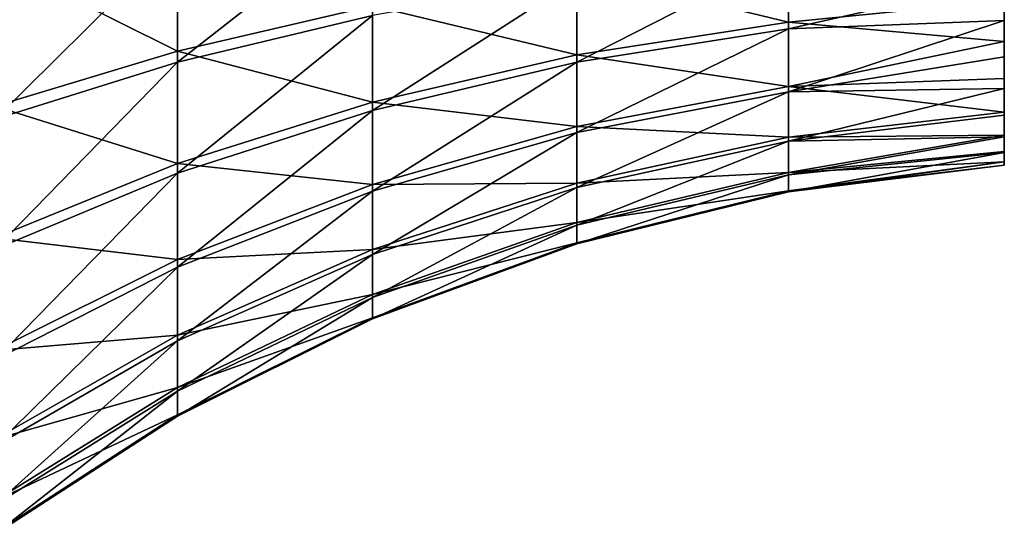
# Model space of a CAD drawing. Units: millimetres. Extents: x -55 to 4, y -103 to 103.
# Drawn here: x 1 to 4, y -76 to -75 of the extents above; entities that cross this region are included whole.
import ezdxf

# ---------------------------------------------------------------- set-up
doc = ezdxf.new("R2010")
doc.units = ezdxf.units.MM
doc.header["$LTSCALE"] = 65.185185
for name, color, linetype in [('1073', 7, 'CONTINUOUS'), ('1074', 7, 'CONTINUOUS'), ('1077', 7, 'CONTINUOUS'), ('1078', 7, 'CONTINUOUS'), ('1084', 7, 'CONTINUOUS')]:
    doc.layers.add(name, color=color, linetype=linetype)

msp = doc.modelspace()

# ---------------------------------------------------------------- linework, layer by layer
at = {"layer": '1073', "linetype": 'Continuous'}
for points in [[(1.3932, -74.4919, -1.6765), (1.3932, -74.8095, -1.5483), (0.9274, -74.5771, -1.9667), (1.3932, -74.4919, -1.6765)], [(1.3932, -74.4919, -1.6765), (1.8897, -74.6942, -1.3278), (1.3932, -74.8095, -1.5483), (1.3932, -74.4919, -1.6765)], [(2.9499, -74.5433, -1.0392), (2.9499, -74.7356, -0.9132), (2.4108, -74.6051, -1.1574), (2.9499, -74.5433, -1.0392)], [(2.9499, -74.5433, -1.0392), (3.5, -74.6809, -0.8623), (2.9499, -74.7356, -0.9132), (2.9499, -74.5433, -1.0392)], [(0.9274, -74.5771, -1.9667), (1.3932, -74.8095, -1.5483), (0.9274, -74.9497, -1.8164), (0.9274, -74.5771, -1.9667)], [(2.4108, -74.6051, -1.1574), (2.4108, -74.8193, -1.0171), (1.8897, -74.6942, -1.3278), (2.4108, -74.6051, -1.1574)], [(2.4108, -74.6051, -1.1574), (2.9499, -74.7356, -0.9132), (2.4108, -74.8193, -1.0171), (2.4108, -74.6051, -1.1574)], [(1.8897, -74.6942, -1.3278), (1.8897, -74.9399, -1.1668), (1.3932, -74.8095, -1.5483), (1.8897, -74.6942, -1.3278)], [(1.8897, -74.6942, -1.3278), (2.4108, -74.8193, -1.0171), (1.8897, -74.9399, -1.1668), (1.8897, -74.6942, -1.3278)], [(3.5, -74.6809, -0.8623), (3.5, -74.7847, -0.7667), (2.9499, -74.7356, -0.9132), (3.5, -74.6809, -0.8623)], [(2.9499, -74.7356, -0.9132), (2.9499, -74.8997, -0.7522), (2.4108, -74.8193, -1.0171), (2.9499, -74.7356, -0.9132)], [(2.9499, -74.7356, -0.9132), (3.5, -74.7847, -0.7667), (2.9499, -74.8997, -0.7522), (2.9499, -74.7356, -0.9132)], [(3.5, -74.7847, -0.7667), (3.5, -74.8795, -0.6551), (2.9499, -74.8997, -0.7522), (3.5, -74.7847, -0.7667)], [(1.3932, -74.8095, -1.5483), (1.3932, -75.096, -1.3607), (0.9274, -74.9497, -1.8164), (1.3932, -74.8095, -1.5483)], [(1.3932, -74.8095, -1.5483), (1.8897, -74.9399, -1.1668), (1.3932, -75.096, -1.3607), (1.3932, -74.8095, -1.5483)], [(2.4108, -74.8193, -1.0171), (2.4108, -75.0019, -0.8377), (1.8897, -74.9399, -1.1668), (2.4108, -74.8193, -1.0171)], [(2.4108, -74.8193, -1.0171), (2.9499, -74.8997, -0.7522), (2.4108, -75.0019, -0.8377), (2.4108, -74.8193, -1.0171)], [(3.5, -74.8795, -0.6551), (3.5, -74.9653, -0.5274), (2.9499, -74.8997, -0.7522), (3.5, -74.8795, -0.6551)], [(2.9499, -74.8997, -0.7522), (2.9499, -75.0291, -0.5622), (2.4108, -75.0019, -0.8377), (2.9499, -74.8997, -0.7522)], [(3.5, -74.9653, -0.5274), (2.9499, -75.0291, -0.5622), (2.9499, -74.8997, -0.7522), (3.5, -74.9653, -0.5274)], [(1.8897, -74.9399, -1.1668), (1.8897, -75.1495, -0.961), (1.3932, -75.096, -1.3607), (1.8897, -74.9399, -1.1668)], [(1.8897, -74.9399, -1.1668), (2.4108, -75.0019, -0.8377), (1.8897, -75.1495, -0.961), (1.8897, -74.9399, -1.1668)], [(0.9274, -74.9497, -1.8164), (1.3932, -75.096, -1.3607), (0.9274, -75.2858, -1.5962), (0.9274, -74.9497, -1.8164)], [(2.4108, -75.0019, -0.8377), (2.4108, -75.1461, -0.6261), (1.8897, -75.1495, -0.961), (2.4108, -75.0019, -0.8377)], [(2.9499, -75.0291, -0.5622), (2.4108, -75.1461, -0.6261), (2.4108, -75.0019, -0.8377), (2.9499, -75.0291, -0.5622)], [(1.3932, -75.096, -1.3607), (1.3932, -75.3404, -1.1207), (0.9274, -75.2858, -1.5962), (1.3932, -75.096, -1.3607)], [(1.3932, -75.096, -1.3607), (1.8897, -75.1495, -0.961), (1.3932, -75.3404, -1.1207), (1.3932, -75.096, -1.3607)], [(1.8897, -75.1495, -0.961), (1.8897, -75.3149, -0.7183), (1.3932, -75.3404, -1.1207), (1.8897, -75.1495, -0.961)], [(2.4108, -75.1461, -0.6261), (1.8897, -75.3149, -0.7183), (1.8897, -75.1495, -0.961), (2.4108, -75.1461, -0.6261)], [(0.9274, -75.2858, -1.5962), (1.3932, -75.3404, -1.1207), (0.9274, -75.5725, -1.3147), (0.9274, -75.2858, -1.5962)], [(1.8897, -75.3149, -0.7183), (1.3932, -75.5333, -0.8377), (1.3932, -75.3404, -1.1207), (1.8897, -75.3149, -0.7183)], [(1.3932, -75.3404, -1.1207), (1.3932, -75.5333, -0.8377), (0.9274, -75.5725, -1.3147), (1.3932, -75.3404, -1.1207)], [(1.3932, -75.5333, -0.8377), (0.9274, -75.7987, -0.9826), (0.9274, -75.5725, -1.3147), (1.3932, -75.5333, -0.8377)]]:
    msp.add_3dface(points, dxfattribs=at)
at = {"layer": '1074', "linetype": 'Continuous'}
for points in [[(1.8897, -74.7183, 1.3149), (1.8897, -74.448, 1.4298), (1.3932, -74.8377, 1.5333), (1.8897, -74.7183, 1.3149)], [(1.3932, -74.8377, 1.5333), (1.8897, -74.448, 1.4298), (1.3932, -74.5224, 1.6673), (1.3932, -74.8377, 1.5333)], [(1.3932, -74.8377, 1.5333), (1.3932, -74.5224, 1.6673), (0.9274, -74.9826, 1.7987), (1.3932, -74.8377, 1.5333)], [(0.9274, -74.9826, 1.7987), (1.3932, -74.5224, 1.6673), (0.9274, -74.6129, 1.9559), (0.9274, -74.9826, 1.7987)], [(2.9499, -74.7522, 0.8997), (2.9499, -74.5622, 1.0291), (2.4108, -74.8377, 1.0019), (2.9499, -74.7522, 0.8997)], [(2.4108, -74.8377, 1.0019), (2.9499, -74.5622, 1.0291), (2.4108, -74.6261, 1.1461), (2.4108, -74.8377, 1.0019)], [(2.9499, -74.7522, 0.8997), (3.5, -74.6276, 0.9031), (2.9499, -74.5622, 1.0291), (2.9499, -74.7522, 0.8997)], [(2.4108, -74.8377, 1.0019), (2.4108, -74.6261, 1.1461), (1.8897, -74.961, 1.1495), (2.4108, -74.8377, 1.0019)], [(1.8897, -74.961, 1.1495), (2.4108, -74.6261, 1.1461), (1.8897, -74.7183, 1.3149), (1.8897, -74.961, 1.1495)], [(3.5, -74.7314, 0.8216), (3.5, -74.6276, 0.9031), (2.9499, -74.7522, 0.8997), (3.5, -74.7314, 0.8216)], [(1.8897, -74.961, 1.1495), (1.8897, -74.7183, 1.3149), (1.3932, -75.1207, 1.3404), (1.8897, -74.961, 1.1495)], [(1.3932, -75.1207, 1.3404), (1.8897, -74.7183, 1.3149), (1.3932, -74.8377, 1.5333), (1.3932, -75.1207, 1.3404)], [(3.5, -74.8237, 0.729), (3.5, -74.7314, 0.8216), (2.9499, -74.9132, 0.7356), (3.5, -74.8237, 0.729)], [(2.9499, -74.9132, 0.7356), (3.5, -74.7314, 0.8216), (2.9499, -74.7522, 0.8997), (2.9499, -74.9132, 0.7356)], [(2.9499, -74.9132, 0.7356), (2.9499, -74.7522, 0.8997), (2.4108, -75.0171, 0.8193), (2.9499, -74.9132, 0.7356)], [(2.4108, -75.0171, 0.8193), (2.9499, -74.7522, 0.8997), (2.4108, -74.8377, 1.0019), (2.4108, -75.0171, 0.8193)], [(1.3932, -75.1207, 1.3404), (1.3932, -74.8377, 1.5333), (0.9274, -75.3147, 1.5725), (1.3932, -75.1207, 1.3404)], [(0.9274, -75.3147, 1.5725), (1.3932, -74.8377, 1.5333), (0.9274, -74.9826, 1.7987), (0.9274, -75.3147, 1.5725)], [(2.4108, -75.0171, 0.8193), (2.4108, -74.8377, 1.0019), (1.8897, -75.1668, 0.9399), (2.4108, -75.0171, 0.8193)], [(1.8897, -75.1668, 0.9399), (2.4108, -74.8377, 1.0019), (1.8897, -74.961, 1.1495), (1.8897, -75.1668, 0.9399)], [(3.5, -74.905, 0.6253), (3.5, -74.8237, 0.729), (2.9499, -74.9132, 0.7356), (3.5, -74.905, 0.6253)], [(2.9499, -75.0392, 0.5433), (2.9499, -74.9132, 0.7356), (2.4108, -75.1574, 0.6051), (2.9499, -75.0392, 0.5433)], [(2.4108, -75.1574, 0.6051), (2.9499, -74.9132, 0.7356), (2.4108, -75.0171, 0.8193), (2.4108, -75.1574, 0.6051)], [(3.5, -74.973, 0.5128), (3.5, -74.905, 0.6253), (2.9499, -75.0392, 0.5433), (3.5, -74.973, 0.5128)], [(2.9499, -75.0392, 0.5433), (3.5, -74.905, 0.6253), (2.9499, -74.9132, 0.7356), (2.9499, -75.0392, 0.5433)], [(1.8897, -75.1668, 0.9399), (1.8897, -74.961, 1.1495), (1.3932, -75.3607, 1.096), (1.8897, -75.1668, 0.9399)], [(1.3932, -75.3607, 1.096), (1.8897, -74.961, 1.1495), (1.3932, -75.1207, 1.3404), (1.3932, -75.3607, 1.096)], [(3.5, -74.9653, -0.5274), (3.5, -75.0236, -0.4027), (2.9499, -75.0291, -0.5622), (3.5, -74.9653, -0.5274)], [(3.5, -75.028, 0.3908), (3.5, -74.973, 0.5128), (2.9499, -75.0392, 0.5433), (3.5, -75.028, 0.3908)], [(2.4108, -75.1574, 0.6051), (2.4108, -75.0171, 0.8193), (1.8897, -75.3278, 0.6942), (2.4108, -75.1574, 0.6051)], [(1.8897, -75.3278, 0.6942), (2.4108, -75.0171, 0.8193), (1.8897, -75.1668, 0.9399), (1.8897, -75.3278, 0.6942)], [(3.5, -75.0236, -0.4027), (3.5, -75.0658, -0.2721), (2.9499, -75.119, -0.3506), (3.5, -75.0236, -0.4027)], [(2.9499, -75.0291, -0.5622), (3.5, -75.0236, -0.4027), (2.9499, -75.119, -0.3506), (2.9499, -75.0291, -0.5622)], [(2.9499, -75.0291, -0.5622), (2.9499, -75.119, -0.3506), (2.4108, -75.1461, -0.6261), (2.9499, -75.0291, -0.5622)], [(2.9499, -75.1252, 0.3302), (2.9499, -75.0392, 0.5433), (2.4108, -75.2532, 0.3677), (2.9499, -75.1252, 0.3302)], [(2.4108, -75.2532, 0.3677), (2.9499, -75.0392, 0.5433), (2.4108, -75.1574, 0.6051), (2.4108, -75.2532, 0.3677)], [(3.5, -75.0678, 0.2642), (3.5, -75.028, 0.3908), (2.9499, -75.1252, 0.3302), (3.5, -75.0678, 0.2642)], [(2.9499, -75.1252, 0.3302), (3.5, -75.028, 0.3908), (2.9499, -75.0392, 0.5433), (2.9499, -75.1252, 0.3302)], [(3.5, -75.0658, -0.2721), (3.5, -75.0914, -0.1373), (2.9499, -75.119, -0.3506), (3.5, -75.0658, -0.2721)], [(3.5, -75.0916, 0.1342), (3.5, -75.0678, 0.2642), (2.9499, -75.168, 0.1043), (3.5, -75.0916, 0.1342)], [(2.9499, -75.168, 0.1043), (3.5, -75.0678, 0.2642), (2.9499, -75.1252, 0.3302), (2.9499, -75.168, 0.1043)], [(3.5, -75.0914, -0.1373), (3.5, -75.1), (2.9499, -75.1659, -0.1256), (3.5, -75.0914, -0.1373)], [(2.9499, -75.119, -0.3506), (3.5, -75.0914, -0.1373), (2.9499, -75.1659, -0.1256), (2.9499, -75.119, -0.3506)], [(3.5, -75.1), (3.5, -75.0916, 0.1342), (2.9499, -75.168, 0.1043), (3.5, -75.1)], [(1.3932, -75.3607, 1.096), (1.3932, -75.1207, 1.3404), (0.9274, -75.5962, 1.2858), (1.3932, -75.3607, 1.096)], [(0.9274, -75.5962, 1.2858), (1.3932, -75.1207, 1.3404), (0.9274, -75.3147, 1.5725), (0.9274, -75.5962, 1.2858)], [(2.9499, -75.119, -0.3506), (2.9499, -75.1659, -0.1256), (2.4108, -75.2462, -0.3905), (2.9499, -75.119, -0.3506)], [(2.4108, -75.1461, -0.6261), (2.9499, -75.119, -0.3506), (2.4108, -75.2462, -0.3905), (2.4108, -75.1461, -0.6261)], [(2.9499, -75.1659, -0.1256), (3.5, -75.1), (2.9499, -75.168, 0.1043), (2.9499, -75.1659, -0.1256)], [(2.4108, -75.1461, -0.6261), (2.4108, -75.2462, -0.3905), (1.8897, -75.3149, -0.7183), (2.4108, -75.1461, -0.6261)], [(2.9499, -75.168, 0.1043), (2.9499, -75.1252, 0.3302), (2.4108, -75.3008, 0.1161), (2.9499, -75.168, 0.1043)], [(2.4108, -75.3008, 0.1161), (2.9499, -75.1252, 0.3302), (2.4108, -75.2532, 0.3677), (2.4108, -75.3008, 0.1161)], [(1.8897, -75.3278, 0.6942), (1.8897, -75.1668, 0.9399), (1.3932, -75.5483, 0.8095), (1.8897, -75.3278, 0.6942)], [(1.3932, -75.5483, 0.8095), (1.8897, -75.1668, 0.9399), (1.3932, -75.3607, 1.096), (1.3932, -75.5483, 0.8095)], [(2.4108, -75.2532, 0.3677), (2.4108, -75.1574, 0.6051), (1.8897, -75.4377, 0.4218), (2.4108, -75.2532, 0.3677)], [(1.8897, -75.4377, 0.4218), (2.4108, -75.1574, 0.6051), (1.8897, -75.3278, 0.6942), (1.8897, -75.4377, 0.4218)], [(2.9499, -75.1659, -0.1256), (2.9499, -75.168, 0.1043), (2.4108, -75.2985, -0.1399), (2.9499, -75.1659, -0.1256)], [(2.4108, -75.2462, -0.3905), (2.9499, -75.1659, -0.1256), (2.4108, -75.2985, -0.1399), (2.4108, -75.2462, -0.3905)], [(2.4108, -75.2985, -0.1399), (2.9499, -75.168, 0.1043), (2.4108, -75.3008, 0.1161), (2.4108, -75.2985, -0.1399)], [(2.4108, -75.2462, -0.3905), (2.4108, -75.2985, -0.1399), (1.8897, -75.4298, -0.448), (2.4108, -75.2462, -0.3905)], [(1.8897, -75.3149, -0.7183), (2.4108, -75.2462, -0.3905), (1.8897, -75.4298, -0.448), (1.8897, -75.3149, -0.7183)], [(2.4108, -75.3008, 0.1161), (2.4108, -75.2532, 0.3677), (1.8897, -75.4924, 0.1332), (2.4108, -75.3008, 0.1161)], [(1.8897, -75.4924, 0.1332), (2.4108, -75.2532, 0.3677), (1.8897, -75.4377, 0.4218), (1.8897, -75.4924, 0.1332)], [(2.4108, -75.2985, -0.1399), (2.4108, -75.3008, 0.1161), (1.8897, -75.4897, -0.1605), (2.4108, -75.2985, -0.1399)], [(1.8897, -75.4298, -0.448), (2.4108, -75.2985, -0.1399), (1.8897, -75.4897, -0.1605), (1.8897, -75.4298, -0.448)], [(1.8897, -75.3149, -0.7183), (1.8897, -75.4298, -0.448), (1.3932, -75.5333, -0.8377), (1.8897, -75.3149, -0.7183)], [(1.8897, -75.4897, -0.1605), (2.4108, -75.3008, 0.1161), (1.8897, -75.4924, 0.1332), (1.8897, -75.4897, -0.1605)], [(1.8897, -75.4377, 0.4218), (1.8897, -75.3278, 0.6942), (1.3932, -75.6765, 0.4919), (1.8897, -75.4377, 0.4218)], [(1.3932, -75.6765, 0.4919), (1.8897, -75.3278, 0.6942), (1.3932, -75.5483, 0.8095), (1.3932, -75.6765, 0.4919)], [(1.3932, -75.5483, 0.8095), (1.3932, -75.3607, 1.096), (0.9274, -75.8164, 0.9497), (1.3932, -75.5483, 0.8095)], [(0.9274, -75.8164, 0.9497), (1.3932, -75.3607, 1.096), (0.9274, -75.5962, 1.2858), (0.9274, -75.8164, 0.9497)], [(1.8897, -75.4298, -0.448), (1.8897, -75.4897, -0.1605), (1.3932, -75.6673, -0.5224), (1.8897, -75.4298, -0.448)], [(1.3932, -75.5333, -0.8377), (1.8897, -75.4298, -0.448), (1.3932, -75.6673, -0.5224), (1.3932, -75.5333, -0.8377)], [(1.8897, -75.4924, 0.1332), (1.8897, -75.4377, 0.4218), (1.3932, -75.7403, 0.1554), (1.8897, -75.4924, 0.1332)], [(1.3932, -75.7403, 0.1554), (1.8897, -75.4377, 0.4218), (1.3932, -75.6765, 0.4919), (1.3932, -75.7403, 0.1554)], [(1.8897, -75.4897, -0.1605), (1.8897, -75.4924, 0.1332), (1.3932, -75.7372, -0.1871), (1.8897, -75.4897, -0.1605)], [(1.3932, -75.6673, -0.5224), (1.8897, -75.4897, -0.1605), (1.3932, -75.7372, -0.1871), (1.3932, -75.6673, -0.5224)], [(1.3932, -75.7372, -0.1871), (1.8897, -75.4924, 0.1332), (1.3932, -75.7403, 0.1554), (1.3932, -75.7372, -0.1871)], [(1.3932, -75.5333, -0.8377), (1.3932, -75.6673, -0.5224), (0.9274, -75.7987, -0.9826), (1.3932, -75.5333, -0.8377)], [(1.3932, -75.6765, 0.4919), (1.3932, -75.5483, 0.8095), (0.9274, -75.9667, 0.5771), (1.3932, -75.6765, 0.4919)], [(0.9274, -75.9667, 0.5771), (1.3932, -75.5483, 0.8095), (0.9274, -75.8164, 0.9497), (0.9274, -75.9667, 0.5771)], [(1.3932, -75.6673, -0.5224), (1.3932, -75.7372, -0.1871), (0.9274, -75.9559, -0.6129), (1.3932, -75.6673, -0.5224)], [(0.9274, -75.7987, -0.9826), (1.3932, -75.6673, -0.5224), (0.9274, -75.9559, -0.6129), (0.9274, -75.7987, -0.9826)], [(1.3932, -75.7403, 0.1554), (1.3932, -75.6765, 0.4919), (0.9274, -76.0415, 0.1823), (1.3932, -75.7403, 0.1554)], [(0.9274, -76.0415, 0.1823), (1.3932, -75.6765, 0.4919), (0.9274, -75.9667, 0.5771), (0.9274, -76.0415, 0.1823)], [(1.3932, -75.7372, -0.1871), (1.3932, -75.7403, 0.1554), (0.9274, -76.0379, -0.2195), (1.3932, -75.7372, -0.1871)], [(0.9274, -75.9559, -0.6129), (1.3932, -75.7372, -0.1871), (0.9274, -76.0379, -0.2195), (0.9274, -75.9559, -0.6129)], [(0.9274, -76.0379, -0.2195), (1.3932, -75.7403, 0.1554), (0.9274, -76.0415, 0.1823), (0.9274, -76.0379, -0.2195)]]:
    msp.add_3dface(points, dxfattribs=at)
at = {"layer": '1077', "linetype": 'Continuous'}
for points in [[(-1.3, -74.6752, -0.4933), (-1.3, -74.7339, -0.4009), (1.4, -74.4803, -0.3597), (-1.3, -74.6752, -0.4933)], [(1.4, -74.4803, -0.3597), (-1.3, -74.7339, -0.4009), (1.4, -74.5265, -0.2877), (1.4, -74.4803, -0.3597)]]:
    msp.add_3dface(points, dxfattribs=at)
at = {"layer": '1078', "linetype": 'Continuous'}
for points in [[(-1.3, -74.7339, -0.4009), (-1.3, -74.7799, -0.3017), (1.4, -74.5265, -0.2877), (-1.3, -74.7339, -0.4009)], [(1.4, -74.5265, -0.2877), (-1.3, -74.7799, -0.3017), (1.4, -74.5621, -0.2098), (1.4, -74.5265, -0.2877)], [(-1.3, -74.7648, 0.3381), (-1.3, -74.7141, 0.4351), (1.4, -74.5267, 0.2874), (-1.3, -74.7648, 0.3381)], [(1.4, -74.5622, 0.2096), (-1.3, -74.7648, 0.3381), (1.4, -74.5267, 0.2874), (1.4, -74.5622, 0.2096)], [(-1.3, -74.7799, -0.3017), (-1.3, -74.8126, -0.1973), (1.4, -74.5621, -0.2098), (-1.3, -74.7799, -0.3017)], [(1.4, -74.5621, -0.2098), (-1.3, -74.8126, -0.1973), (1.4, -74.5863, -0.1277), (1.4, -74.5621, -0.2098)], [(-1.3, -74.8024, 0.2354), (-1.3, -74.7648, 0.3381), (1.4, -74.5622, 0.2096), (-1.3, -74.8024, 0.2354)], [(1.4, -74.5863, 0.1274), (-1.3, -74.8024, 0.2354), (1.4, -74.5622, 0.2096), (1.4, -74.5863, 0.1274)], [(-1.3, -74.8126, -0.1973), (-1.3, -74.8314, -0.0896), (1.4, -74.5863, -0.1277), (-1.3, -74.8126, -0.1973)], [(1.4, -74.5863, -0.1277), (-1.3, -74.8314, -0.0896), (1.4, -74.5985, -0.0429), (1.4, -74.5863, -0.1277)], [(-1.3, -74.8263, 0.1287), (-1.3, -74.8024, 0.2354), (1.4, -74.5863, 0.1274), (-1.3, -74.8263, 0.1287)], [(1.4, -74.5985, 0.0427), (-1.3, -74.8263, 0.1287), (1.4, -74.5863, 0.1274), (1.4, -74.5985, 0.0427)], [(-1.3, -74.8314, -0.0896), (-1.3, -74.836, 0.0197), (1.4, -74.5985, -0.0429), (-1.3, -74.8314, -0.0896)], [(-1.3, -74.836, 0.0197), (-1.3, -74.8263, 0.1287), (1.4, -74.5985, 0.0427), (-1.3, -74.836, 0.0197)], [(1.4, -74.5985, -0.0429), (-1.3, -74.836, 0.0197), (1.4, -74.5985, 0.0427), (1.4, -74.5985, -0.0429)]]:
    msp.add_3dface(points, dxfattribs=at)
at = {"layer": '1084', "linetype": 'Continuous'}
for points in [[(3.5, -74.7314, 0.8216), (3.5, -74.6809, -0.8623), (3.5, -74.6276, 0.9031), (3.5, -74.7314, 0.8216)], [(3.5, -74.7847, -0.7667), (3.5, -74.6809, -0.8623), (3.5, -74.7314, 0.8216), (3.5, -74.7847, -0.7667)], [(3.5, -74.8237, 0.729), (3.5, -74.7847, -0.7667), (3.5, -74.7314, 0.8216), (3.5, -74.8237, 0.729)], [(3.5, -74.8795, -0.6551), (3.5, -74.7847, -0.7667), (3.5, -74.8237, 0.729), (3.5, -74.8795, -0.6551)], [(3.5, -74.905, 0.6253), (3.5, -74.8795, -0.6551), (3.5, -74.8237, 0.729), (3.5, -74.905, 0.6253)], [(3.5, -74.9653, -0.5274), (3.5, -74.8795, -0.6551), (3.5, -74.905, 0.6253), (3.5, -74.9653, -0.5274)], [(3.5, -74.973, 0.5128), (3.5, -74.9653, -0.5274), (3.5, -74.905, 0.6253), (3.5, -74.973, 0.5128)], [(3.5, -75.0236, -0.4027), (3.5, -74.9653, -0.5274), (3.5, -74.973, 0.5128), (3.5, -75.0236, -0.4027)], [(3.5, -75.028, 0.3908), (3.5, -75.0236, -0.4027), (3.5, -74.973, 0.5128), (3.5, -75.028, 0.3908)], [(3.5, -75.0658, -0.2721), (3.5, -75.0236, -0.4027), (3.5, -75.028, 0.3908), (3.5, -75.0658, -0.2721)], [(3.5, -75.0678, 0.2642), (3.5, -75.0658, -0.2721), (3.5, -75.028, 0.3908), (3.5, -75.0678, 0.2642)], [(3.5, -75.0914, -0.1373), (3.5, -75.0658, -0.2721), (3.5, -75.0678, 0.2642), (3.5, -75.0914, -0.1373)], [(3.5, -75.0916, 0.1342), (3.5, -75.0914, -0.1373), (3.5, -75.0678, 0.2642), (3.5, -75.0916, 0.1342)], [(3.5, -75.1), (3.5, -75.0914, -0.1373), (3.5, -75.0916, 0.1342), (3.5, -75.1)]]:
    msp.add_3dface(points, dxfattribs=at)

doc.saveas('drawing.dxf')
